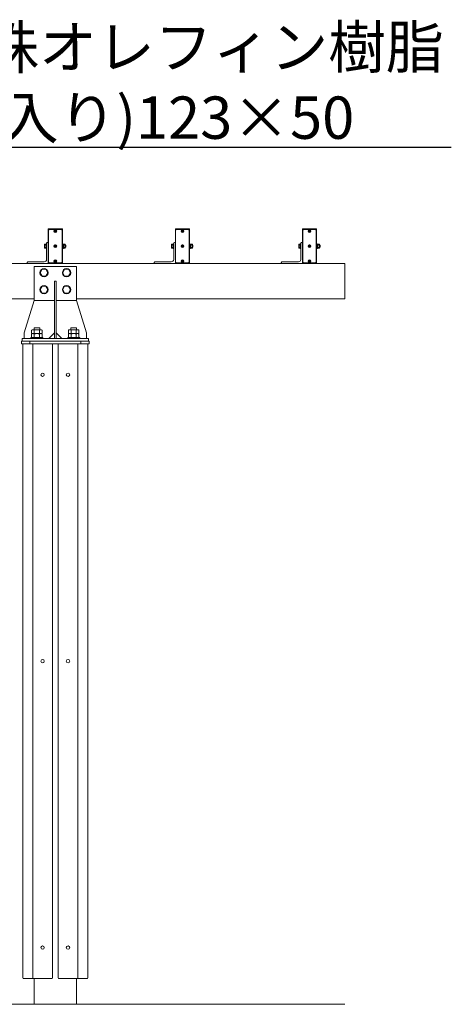
# Model space of a CAD drawing. Extents: x -29 to 20971, y -13 to 14837.
# Drawn here: x 6956 to 8484, y 4830 to 8319 of the extents above; entities that cross this region are included whole.
import ezdxf
from ezdxf import colors
from ezdxf.entities.mleader import LeaderData, LeaderLine
from ezdxf.math import Vec2, Vec3

# ---------------------------------------------------------------- set-up
doc = ezdxf.new("R2010")
doc.units = 0
doc.header["$MEASUREMENT"] = 0
doc.layers.get('0').update_dxf_attribs({"linetype": 'CONTINUOUS'})
for name, color, linetype, lineweight in [('OW', 22, 'CONTINUOUS', 18), ('ボルト・ナット', 8, 'CONTINUOUS', 9), ('外形線', 7, 'CONTINUOUS', 18), ('文字引出', 4, 'CONTINUOUS', 18), ('構造', 4, 'CONTINUOUS', 18)]:
    doc.layers.add(name, color=color, linetype=linetype, lineweight=lineweight)
doc.styles.get("Standard").update_dxf_attribs({"font": 'TXT.SHX', "bigfont": 'bigfont.shx'})

# ---------------------------------------------------------------- blocks, each defined once
blk = doc.blocks.new('_OPEN')
at = {"color": 0, "linetype": 'ByBlock'}
for p, q in [((-1, 0.167), (0, 0)), ((0, 0), (-1, -0.167)), ((0, 0), (-1, 0))]:
    blk.add_line(p, q, dxfattribs=at)

msp = doc.modelspace()

# ---------------------------------------------------------------- linework, layer by layer
at = {"layer": 'OW'}
for p, q in [((6967.27, 7168.33), (6967.27, 4924.33)), ((6967.27, 7168.33), (6967.27, 4924.33)), ((7002.27, 7168.33), (7002.27, 4924.33)), ((7002.27, 7168.33), (7002.27, 4924.33)), ((7072.27, 7168.33), (7072.27, 4924.33)), ((7072.27, 7168.33), (7072.27, 4924.33)), ((7092.27, 7168.33), (7092.27, 4924.33)), ((7092.27, 7168.33), (7092.27, 4924.33)), ((7194.27, 7171.33), (7095.27, 7171.33)), ((7194.27, 7171.33), (7095.27, 7171.33)), ((7162.27, 7168.33), (7162.27, 4924.33)), ((7162.27, 7168.33), (7162.27, 4924.33)), ((7197.27, 7168.33), (7197.27, 4924.33)), ((7197.27, 7168.33), (7197.27, 4924.33)), ((6970.27, 4921.33), (7069.27, 4921.33)), ((6970.27, 4921.33), (7069.27, 4921.33)), ((7194.27, 4921.33), (7095.27, 4921.33)), ((7194.27, 4921.33), (7095.27, 4921.33))]:
    msp.add_line(p, q, dxfattribs=at)
at = {"layer": 'OW', "ltscale": 0.5}
for points in [[(7105.76, 7578.33, -0.4142136), (7107.26, 7576.83), (7107.26, 7456.83, -0.4142136), (7105.76, 7455.33), (7058.76, 7455.33, -0.4142136), (7057.26, 7456.83), (7057.26, 7576.83, -0.4142136), (7058.76, 7578.33)], [(7555.76, 7578.33, -0.4142136), (7557.26, 7576.83), (7557.26, 7456.83, -0.4142136), (7555.76, 7455.33), (7508.76, 7455.33, -0.4142136), (7507.26, 7456.83), (7507.26, 7576.83, -0.4142136), (7508.76, 7578.33)], [(8005.76, 7578.33, -0.4142136), (8007.26, 7576.83), (8007.26, 7456.83, -0.4142136), (8005.76, 7455.33), (7958.76, 7455.33, -0.4142136), (7957.26, 7456.83), (7957.26, 7576.83, -0.4142136), (7958.76, 7578.33)]]:
    msp.add_lwpolyline(points, format="xyb", close=True, dxfattribs=at)
for points in [[(7061.26, 7457.33), (7058.26, 7460.33), (7058.26, 7573.33), (7061.26, 7576.33), (7103.26, 7576.33), (7106.26, 7573.33), (7106.26, 7460.33), (7103.26, 7457.33)], [(7511.26, 7457.33), (7508.26, 7460.33), (7508.26, 7573.33), (7511.26, 7576.33), (7553.26, 7576.33), (7556.26, 7573.33), (7556.26, 7460.33), (7553.26, 7457.33)], [(7961.26, 7457.33), (7958.26, 7460.33), (7958.26, 7573.33), (7961.26, 7576.33), (8003.26, 7576.33), (8006.26, 7573.33), (8006.26, 7460.33), (8003.26, 7457.33)]]:
    msp.add_lwpolyline(points, close=True, dxfattribs=at)
at = {"layer": 'OW'}
for centre, start, end in [((6970.27, 7168.33), 90, 180), ((6970.27, 7168.33), 90, 180), ((7005.27, 7168.33), 90, 180), ((7005.27, 7168.33), 90, 180), ((7069.27, 7168.33), 0, 90), ((7069.27, 7168.33), 0, 90), ((7095.27, 7168.33), 90, 180), ((7095.27, 7168.33), 90, 180), ((7159.27, 7168.33), 0, 90), ((7159.27, 7168.33), 0, 90), ((7194.27, 7168.33), 0, 90), ((7194.27, 7168.33), 0, 90), ((6970.27, 4924.33), 180, 270), ((6970.27, 4924.33), 180, 270), ((7005.27, 4924.33), 180, 270), ((7005.27, 4924.33), 180, 270), ((7069.27, 4924.33), 270, 0), ((7069.27, 4924.33), 270, 0), ((7095.27, 4924.33), 180, 270), ((7095.27, 4924.33), 180, 270), ((7159.27, 4924.33), 270, 0), ((7159.27, 4924.33), 270, 0), ((7194.27, 4924.33), 270, 0), ((7194.27, 4924.33), 270, 0)]:
    msp.add_arc(centre, 3, start, end, dxfattribs=at)
at = {"layer": 'ボルト・ナット'}
for p, q in [((7081.51, 7570.48), (7080.01, 7571.99)), ((7082.11, 7571.08), (7080.61, 7572.59)), ((7082.41, 7571.08), (7083.92, 7572.59)), ((7083.02, 7570.48), (7084.52, 7571.99)), ((7531.51, 7570.48), (7530.01, 7571.99)), ((7532.11, 7571.08), (7530.61, 7572.59)), ((7532.41, 7571.08), (7533.92, 7572.59)), ((7533.02, 7570.48), (7534.52, 7571.99)), ((7981.51, 7570.48), (7980.01, 7571.99)), ((7982.11, 7571.08), (7980.61, 7572.59)), ((7982.41, 7571.08), (7983.92, 7572.59)), ((7983.02, 7570.48), (7984.52, 7571.99)), ((7080.01, 7568.68), (7081.51, 7570.18)), ((7080.61, 7568.08), (7082.11, 7569.58)), ((7083.92, 7568.08), (7082.41, 7569.58)), ((7083.02, 7570.18), (7084.52, 7568.68)), ((7530.01, 7568.68), (7531.51, 7570.18)), ((7530.61, 7568.08), (7532.11, 7569.58)), ((7533.92, 7568.08), (7532.41, 7569.58)), ((7533.02, 7570.18), (7534.52, 7568.68)), ((7980.01, 7568.68), (7981.51, 7570.18)), ((7980.61, 7568.08), (7982.11, 7569.58)), ((7983.92, 7568.08), (7982.41, 7569.58)), ((7983.02, 7570.18), (7984.52, 7568.68)), ((7081.51, 7516.98), (7080.01, 7518.49)), ((7080.01, 7515.18), (7081.51, 7516.68)), ((7082.11, 7517.58), (7080.61, 7519.09)), ((7080.61, 7514.58), (7082.11, 7516.08)), ((7082.41, 7517.58), (7083.92, 7519.09)), ((7083.92, 7514.58), (7082.41, 7516.08)), ((7083.02, 7516.98), (7084.52, 7518.49)), ((7083.02, 7516.68), (7084.52, 7515.18)), ((7111.44, 7524.34), (7110.86, 7523.33)), ((7110.86, 7510.33), (7110.86, 7523.33)), ((7111.44, 7509.33), (7110.86, 7510.33)), ((7116.78, 7524.34), (7111.44, 7524.34)), ((7116.78, 7520.59), (7111.44, 7520.59)), ((7116.78, 7513.08), (7111.44, 7513.08)), ((7116.78, 7509.33), (7111.44, 7509.33)), ((7116.78, 7524.34), (7117.36, 7523.33)), ((7116.78, 7509.33), (7117.36, 7510.33)), ((7117.36, 7510.33), (7117.36, 7523.33)), ((7119.04, 7520.83), (7117.36, 7520.83)), ((7119.66, 7520.21), (7117.36, 7520.21)), ((7119.66, 7513.46), (7117.36, 7513.46)), ((7119.04, 7512.83), (7117.36, 7512.83)), ((7119.04, 7520.83), (7119.66, 7520.21)), ((7119.66, 7513.46), (7119.04, 7512.83)), ((7531.51, 7516.98), (7530.01, 7518.49)), ((7530.01, 7515.18), (7531.51, 7516.68)), ((7532.11, 7517.58), (7530.61, 7519.09)), ((7530.61, 7514.58), (7532.11, 7516.08)), ((7532.41, 7517.58), (7533.92, 7519.09)), ((7533.92, 7514.58), (7532.41, 7516.08)), ((7533.02, 7516.98), (7534.52, 7518.49)), ((7533.02, 7516.68), (7534.52, 7515.18)), ((7561.44, 7524.34), (7560.86, 7523.33)), ((7560.86, 7510.33), (7560.86, 7523.33)), ((7561.44, 7509.33), (7560.86, 7510.33)), ((7566.78, 7524.34), (7561.44, 7524.34)), ((7566.78, 7520.59), (7561.44, 7520.59)), ((7566.78, 7513.08), (7561.44, 7513.08)), ((7566.78, 7509.33), (7561.44, 7509.33)), ((7566.78, 7524.34), (7567.36, 7523.33)), ((7566.78, 7509.33), (7567.36, 7510.33)), ((7567.36, 7510.33), (7567.36, 7523.33)), ((7569.04, 7520.83), (7567.36, 7520.83)), ((7569.66, 7520.21), (7567.36, 7520.21)), ((7569.66, 7513.46), (7567.36, 7513.46)), ((7569.04, 7512.83), (7567.36, 7512.83)), ((7569.04, 7520.83), (7569.66, 7520.21)), ((7569.66, 7513.46), (7569.04, 7512.83)), ((7981.51, 7516.98), (7980.01, 7518.49)), ((7980.01, 7515.18), (7981.51, 7516.68)), ((7982.11, 7517.58), (7980.61, 7519.09)), ((7980.61, 7514.58), (7982.11, 7516.08)), ((7982.41, 7517.58), (7983.92, 7519.09)), ((7983.92, 7514.58), (7982.41, 7516.08)), ((7983.02, 7516.98), (7984.52, 7518.49)), ((7983.02, 7516.68), (7984.52, 7515.18)), ((8011.44, 7524.34), (8010.86, 7523.33)), ((8010.86, 7510.33), (8010.86, 7523.33)), ((8011.44, 7509.33), (8010.86, 7510.33)), ((8016.78, 7524.34), (8011.44, 7524.34)), ((8016.78, 7520.59), (8011.44, 7520.59)), ((8016.78, 7513.08), (8011.44, 7513.08)), ((8016.78, 7509.33), (8011.44, 7509.33)), ((8016.78, 7524.34), (8017.36, 7523.33)), ((8016.78, 7509.33), (8017.36, 7510.33)), ((8017.36, 7510.33), (8017.36, 7523.33)), ((8019.04, 7520.83), (8017.36, 7520.83)), ((8019.66, 7520.21), (8017.36, 7520.21)), ((8019.66, 7513.46), (8017.36, 7513.46)), ((8019.04, 7512.83), (8017.36, 7512.83)), ((8019.04, 7520.83), (8019.66, 7520.21)), ((8019.66, 7513.46), (8019.04, 7512.83)), ((7035.34, 7434.83), (7028.41, 7422.83)), ((7035.34, 7434.83), (7049.19, 7434.83)), ((7049.19, 7434.83), (7056.12, 7422.83)), ((7081.51, 7463.48), (7080.01, 7464.99)), ((7080.01, 7461.68), (7081.51, 7463.18)), ((7082.11, 7464.08), (7080.61, 7465.59)), ((7080.61, 7461.08), (7082.11, 7462.58)), ((7082.41, 7464.08), (7083.92, 7465.59)), ((7083.92, 7461.08), (7082.41, 7462.58)), ((7083.02, 7463.48), (7084.52, 7464.99)), ((7083.02, 7463.18), (7084.52, 7461.68)), ((7115.34, 7434.83), (7108.41, 7422.83)), ((7115.34, 7434.83), (7129.19, 7434.83)), ((7129.19, 7434.83), (7136.12, 7422.83)), ((7531.51, 7463.48), (7530.01, 7464.99)), ((7530.01, 7461.68), (7531.51, 7463.18)), ((7532.11, 7464.08), (7530.61, 7465.59)), ((7530.61, 7461.08), (7532.11, 7462.58)), ((7532.41, 7464.08), (7533.92, 7465.59)), ((7533.92, 7461.08), (7532.41, 7462.58)), ((7533.02, 7463.48), (7534.52, 7464.99)), ((7533.02, 7463.18), (7534.52, 7461.68)), ((7981.51, 7463.48), (7980.01, 7464.99)), ((7980.01, 7461.68), (7981.51, 7463.18)), ((7982.11, 7464.08), (7980.61, 7465.59)), ((7980.61, 7461.08), (7982.11, 7462.58)), ((7982.41, 7464.08), (7983.92, 7465.59)), ((7983.92, 7461.08), (7982.41, 7462.58)), ((7983.02, 7463.48), (7984.52, 7464.99)), ((7983.02, 7463.18), (7984.52, 7461.68)), ((7035.34, 7410.83), (7028.41, 7422.83)), ((7035.34, 7410.83), (7049.19, 7410.83)), ((7049.19, 7410.83), (7056.12, 7422.83)), ((7115.34, 7410.83), (7108.41, 7422.83)), ((7115.34, 7410.83), (7129.19, 7410.83)), ((7129.19, 7410.83), (7136.12, 7422.83)), ((7035.34, 7374.83), (7028.41, 7362.83)), ((7035.34, 7350.83), (7028.41, 7362.83)), ((7035.34, 7374.83), (7049.19, 7374.83)), ((7049.19, 7374.83), (7056.12, 7362.83)), ((7049.19, 7350.83), (7056.12, 7362.83)), ((7115.34, 7374.83), (7108.41, 7362.83)), ((7115.34, 7350.83), (7108.41, 7362.83)), ((7115.34, 7374.83), (7129.19, 7374.83)), ((7129.19, 7374.83), (7136.12, 7362.83)), ((7129.19, 7350.83), (7136.12, 7362.83)), ((7035.34, 7350.83), (7049.19, 7350.83)), ((7115.34, 7350.83), (7129.19, 7350.83))]:
    msp.add_line(p, q, dxfattribs=at)
at = {"layer": 'ボルト・ナット', "ltscale": 0.5}
for p, q in [((7044.16, 7511.2), (7044.16, 7522.46)), ((7044.85, 7524.34), (7049.66, 7524.34)), ((7044.85, 7520.59), (7049.66, 7520.59)), ((7044.85, 7513.08), (7049.66, 7513.08)), ((7044.85, 7509.33), (7049.66, 7509.33)), ((7049.66, 7525.33), (7051.26, 7525.33)), ((7049.66, 7508.33), (7049.66, 7525.33)), ((7049.66, 7509.33), (7049.66, 7524.34)), ((7049.66, 7508.33), (7051.26, 7508.33)), ((7051.26, 7508.33), (7051.26, 7525.33)), ((7107.26, 7508.33), (7107.26, 7525.33)), ((7107.26, 7525.33), (7108.86, 7525.33)), ((7107.26, 7508.33), (7108.86, 7508.33)), ((7108.86, 7508.33), (7108.86, 7525.33)), ((7108.86, 7509.13), (7108.86, 7524.53)), ((7108.86, 7524.53), (7110.86, 7524.53)), ((7108.86, 7517.45), (7110.86, 7516.17)), ((7108.86, 7509.13), (7110.86, 7509.13)), ((7110.86, 7524.53), (7110.86, 7509.13)), ((7119.04, 7512.83), (7119.04, 7520.83)), ((7119.66, 7513.46), (7119.66, 7520.21)), ((7494.16, 7511.2), (7494.16, 7522.46)), ((7494.85, 7524.34), (7499.66, 7524.34)), ((7494.85, 7520.59), (7499.66, 7520.59)), ((7494.85, 7513.08), (7499.66, 7513.08)), ((7494.85, 7509.33), (7499.66, 7509.33)), ((7499.66, 7525.33), (7501.26, 7525.33)), ((7499.66, 7508.33), (7499.66, 7525.33)), ((7499.66, 7509.33), (7499.66, 7524.34)), ((7499.66, 7508.33), (7501.26, 7508.33)), ((7501.26, 7508.33), (7501.26, 7525.33)), ((7557.26, 7508.33), (7557.26, 7525.33)), ((7557.26, 7525.33), (7558.86, 7525.33)), ((7557.26, 7508.33), (7558.86, 7508.33)), ((7558.86, 7508.33), (7558.86, 7525.33)), ((7558.86, 7509.13), (7558.86, 7524.53)), ((7558.86, 7524.53), (7560.86, 7524.53)), ((7558.86, 7517.45), (7560.86, 7516.17)), ((7558.86, 7509.13), (7560.86, 7509.13)), ((7560.86, 7524.53), (7560.86, 7509.13)), ((7569.04, 7512.83), (7569.04, 7520.83)), ((7569.66, 7513.46), (7569.66, 7520.21)), ((7944.16, 7511.2), (7944.16, 7522.46)), ((7944.85, 7524.34), (7949.66, 7524.34)), ((7944.85, 7520.59), (7949.66, 7520.59)), ((7944.85, 7513.08), (7949.66, 7513.08)), ((7944.85, 7509.33), (7949.66, 7509.33)), ((7949.66, 7525.33), (7951.26, 7525.33)), ((7949.66, 7508.33), (7949.66, 7525.33)), ((7949.66, 7509.33), (7949.66, 7524.34)), ((7949.66, 7508.33), (7951.26, 7508.33)), ((7951.26, 7508.33), (7951.26, 7525.33)), ((8007.26, 7508.33), (8007.26, 7525.33)), ((8007.26, 7525.33), (8008.86, 7525.33)), ((8007.26, 7508.33), (8008.86, 7508.33)), ((8008.86, 7508.33), (8008.86, 7525.33)), ((8008.86, 7509.13), (8008.86, 7524.53)), ((8008.86, 7524.53), (8010.86, 7524.53)), ((8008.86, 7517.45), (8010.86, 7516.17)), ((8008.86, 7509.13), (8010.86, 7509.13)), ((8010.86, 7524.53), (8010.86, 7509.13)), ((8019.04, 7512.83), (8019.04, 7520.83)), ((8019.66, 7513.46), (8019.66, 7520.21)), ((7007.26, 7227.33), (7027.26, 7227.33)), ((7007.26, 7227.33), (7007.26, 7220.83)), ((7007.26, 7227.33), (7027.26, 7227.33)), ((7007.26, 7227.33), (7007.26, 7220.83)), ((7027.26, 7227.33), (7027.26, 7220.83)), ((7027.26, 7227.33), (7027.26, 7220.83)), ((7137.26, 7227.33), (7157.26, 7227.33)), ((7137.26, 7227.33), (7137.26, 7220.83)), ((7137.26, 7227.33), (7157.26, 7227.33)), ((7137.26, 7227.33), (7137.26, 7220.83)), ((7157.26, 7227.33), (7157.26, 7220.83)), ((7157.26, 7227.33), (7157.26, 7220.83)), ((6996.01, 7193.33), (6996.01, 7189.33)), ((6996.01, 7193.33), (7038.51, 7193.33)), ((6996.01, 7193.33), (6996.01, 7189.33)), ((6996.01, 7193.33), (7038.51, 7193.33)), ((7038.51, 7189.33), (6996.01, 7189.33)), ((7038.51, 7189.33), (6996.01, 7189.33)), ((6998.5, 7219.13), (6998.5, 7207.08)), ((6998.5, 7219.13), (6998.5, 7207.08)), ((6998.5, 7207.08), (7036.03, 7207.08)), ((6998.5, 7207.08), (7036.03, 7207.08)), ((6998.5, 7205.38), (6998.5, 7193.33)), ((6998.5, 7205.38), (6998.5, 7193.33)), ((6998.5, 7193.33), (7036.03, 7193.33)), ((6998.5, 7193.33), (7036.03, 7193.33)), ((7003.19, 7220.83), (7031.34, 7220.83)), ((7003.19, 7220.83), (7031.34, 7220.83)), ((7003.19, 7207.08), (7031.34, 7207.08)), ((7003.19, 7207.08), (7031.34, 7207.08)), ((7007.88, 7219.13), (7007.88, 7207.08)), ((7007.88, 7219.13), (7007.88, 7207.08)), ((7007.88, 7205.38), (7007.88, 7193.33)), ((7007.88, 7205.38), (7007.88, 7193.33)), ((7026.65, 7219.13), (7026.65, 7207.08)), ((7026.65, 7219.13), (7026.65, 7207.08)), ((7026.65, 7205.38), (7026.65, 7193.33)), ((7026.65, 7205.38), (7026.65, 7193.33)), ((7036.03, 7219.13), (7036.03, 7207.08)), ((7036.03, 7219.13), (7036.03, 7207.08)), ((7036.03, 7205.38), (7036.03, 7193.33)), ((7036.03, 7205.38), (7036.03, 7193.33)), ((7038.51, 7193.33), (7038.51, 7189.33)), ((7038.51, 7193.33), (7038.51, 7189.33)), ((7126.01, 7193.33), (7126.01, 7189.33)), ((7126.01, 7193.33), (7168.51, 7193.33)), ((7126.01, 7193.33), (7126.01, 7189.33)), ((7126.01, 7193.33), (7168.51, 7193.33)), ((7168.51, 7189.33), (7126.01, 7189.33)), ((7128.5, 7219.13), (7128.5, 7207.08)), ((7128.5, 7219.13), (7128.5, 7207.08)), ((7128.5, 7207.08), (7166.03, 7207.08)), ((7128.5, 7207.08), (7166.03, 7207.08)), ((7128.5, 7205.38), (7128.5, 7193.33)), ((7128.5, 7205.38), (7128.5, 7193.33)), ((7128.5, 7193.33), (7166.03, 7193.33)), ((7128.5, 7193.33), (7166.03, 7193.33)), ((7133.19, 7220.83), (7161.34, 7220.83)), ((7133.19, 7220.83), (7161.34, 7220.83)), ((7133.19, 7207.08), (7161.34, 7207.08)), ((7133.19, 7207.08), (7161.34, 7207.08)), ((7137.88, 7219.13), (7137.88, 7207.08)), ((7137.88, 7219.13), (7137.88, 7207.08)), ((7137.88, 7205.38), (7137.88, 7193.33)), ((7137.88, 7205.38), (7137.88, 7193.33)), ((7156.65, 7219.13), (7156.65, 7207.08)), ((7156.65, 7219.13), (7156.65, 7207.08)), ((7156.65, 7205.38), (7156.65, 7193.33)), ((7156.65, 7205.38), (7156.65, 7193.33)), ((7166.03, 7219.13), (7166.03, 7207.08)), ((7166.03, 7219.13), (7166.03, 7207.08)), ((7166.03, 7205.38), (7166.03, 7193.33)), ((7166.03, 7205.38), (7166.03, 7193.33)), ((7168.51, 7193.33), (7168.51, 7189.33)), ((7168.51, 7193.33), (7168.51, 7189.33))]:
    msp.add_line(p, q, dxfattribs=at)
for centre in [(7082.26, 7570.33), (7532.26, 7570.33), (7982.26, 7570.33), (7082.26, 7516.83), (7532.26, 7516.83), (7982.26, 7516.83), (7082.26, 7463.33), (7532.26, 7463.33), (7982.26, 7463.33)]:
    msp.add_circle(centre, 5, dxfattribs=at)
at = {"layer": 'ボルト・ナット'}
for centre, radius in [((7082.26, 7570.33), 4.25), ((7532.26, 7570.33), 4.25), ((7982.26, 7570.33), 4.25), ((7082.26, 7516.83), 4.25), ((7532.26, 7516.83), 4.25), ((7982.26, 7516.83), 4.25), ((7082.26, 7463.33), 4.25), ((7532.26, 7463.33), 4.25), ((7982.26, 7463.33), 4.25), ((7042.26, 7422.83), 14.8), ((7122.26, 7422.83), 14.8), ((7042.26, 7362.83), 14.8), ((7122.26, 7362.83), 14.8), ((7037.27, 7061.33), 6), ((7127.27, 7061.33), 6), ((7037.27, 6046.33), 6), ((7127.27, 6046.33), 6), ((7037.27, 5031.33), 6), ((7127.27, 5031.33), 6)]:
    msp.add_circle(centre, radius, dxfattribs=at)
for centre, radius, start, end in [((7080.31, 7572.29), 0.425, 135, 225), ((7080.31, 7572.29), 0.425, 45, 135), ((7084.22, 7572.29), 0.425, 45, 135), ((7084.22, 7572.29), 0.425, 315, 45), ((7530.31, 7572.29), 0.425, 135, 225), ((7530.31, 7572.29), 0.425, 45, 135), ((7534.22, 7572.29), 0.425, 45, 135), ((7534.22, 7572.29), 0.425, 315, 45), ((7980.31, 7572.29), 0.425, 135, 225), ((7980.31, 7572.29), 0.425, 45, 135), ((7984.22, 7572.29), 0.425, 45, 135), ((7984.22, 7572.29), 0.425, 315, 45), ((7080.31, 7568.38), 0.425, 135, 225), ((7080.31, 7568.38), 0.425, 225, 315), ((7081.36, 7570.33), 0.213, 315, 45), ((7082.26, 7571.23), 0.213, 225, 315), ((7082.26, 7569.43), 0.213, 45, 135), ((7083.17, 7570.33), 0.213, 135, 225), ((7084.22, 7568.38), 0.425, 225, 315), ((7084.22, 7568.38), 0.425, 315, 45), ((7530.31, 7568.38), 0.425, 135, 225), ((7530.31, 7568.38), 0.425, 225, 315), ((7531.36, 7570.33), 0.213, 315, 45), ((7532.26, 7571.23), 0.213, 225, 315), ((7532.26, 7569.43), 0.213, 45, 135), ((7533.17, 7570.33), 0.213, 135, 225), ((7534.22, 7568.38), 0.425, 225, 315), ((7534.22, 7568.38), 0.425, 315, 45), ((7980.31, 7568.38), 0.425, 135, 225), ((7980.31, 7568.38), 0.425, 225, 315), ((7981.36, 7570.33), 0.213, 315, 45), ((7982.26, 7571.23), 0.213, 225, 315), ((7982.26, 7569.43), 0.213, 45, 135), ((7983.17, 7570.33), 0.213, 135, 225), ((7984.22, 7568.38), 0.425, 225, 315), ((7984.22, 7568.38), 0.425, 315, 45), ((7080.31, 7518.79), 0.425, 135, 225), ((7080.31, 7514.88), 0.425, 135, 225), ((7080.31, 7518.79), 0.425, 45, 135), ((7080.31, 7514.88), 0.425, 225, 315), ((7081.36, 7516.83), 0.213, 315, 45), ((7082.26, 7517.73), 0.213, 225, 315), ((7082.26, 7515.93), 0.213, 45, 135), ((7083.17, 7516.83), 0.213, 135, 225), ((7084.22, 7518.79), 0.425, 45, 135), ((7084.22, 7514.88), 0.425, 225, 315), ((7084.22, 7518.79), 0.425, 315, 45), ((7084.22, 7514.88), 0.425, 315, 45), ((7114.19, 7522.46), 3.32, 145.61575, 214.38425), ((7123.28, 7516.83), 12.42, 162.41205, 197.58795), ((7114.19, 7511.2), 3.32, 145.61575, 214.38425), ((7114.04, 7522.46), 3.32, 325.61575, 34.38425), ((7104.94, 7516.83), 12.42, 342.41205, 17.58795), ((7114.04, 7511.2), 3.32, 325.61575, 34.38425), ((7530.31, 7518.79), 0.425, 135, 225), ((7530.31, 7514.88), 0.425, 135, 225), ((7530.31, 7518.79), 0.425, 45, 135), ((7530.31, 7514.88), 0.425, 225, 315), ((7531.36, 7516.83), 0.213, 315, 45), ((7532.26, 7517.73), 0.213, 225, 315), ((7532.26, 7515.93), 0.213, 45, 135), ((7533.17, 7516.83), 0.213, 135, 225), ((7534.22, 7518.79), 0.425, 45, 135), ((7534.22, 7514.88), 0.425, 225, 315), ((7534.22, 7518.79), 0.425, 315, 45), ((7534.22, 7514.88), 0.425, 315, 45), ((7564.19, 7522.46), 3.32, 145.61575, 214.38425), ((7573.28, 7516.83), 12.42, 162.41205, 197.58795), ((7564.19, 7511.2), 3.32, 145.61575, 214.38425), ((7564.04, 7522.46), 3.32, 325.61575, 34.38425), ((7554.94, 7516.83), 12.42, 342.41205, 17.58795), ((7564.04, 7511.2), 3.32, 325.61575, 34.38425), ((7980.31, 7518.79), 0.425, 135, 225), ((7980.31, 7514.88), 0.425, 135, 225), ((7980.31, 7518.79), 0.425, 45, 135), ((7980.31, 7514.88), 0.425, 225, 315), ((7981.36, 7516.83), 0.213, 315, 45), ((7982.26, 7517.73), 0.213, 225, 315), ((7982.26, 7515.93), 0.213, 45, 135), ((7983.17, 7516.83), 0.213, 135, 225), ((7984.22, 7518.79), 0.425, 45, 135), ((7984.22, 7514.88), 0.425, 225, 315), ((7984.22, 7518.79), 0.425, 315, 45), ((7984.22, 7514.88), 0.425, 315, 45), ((8014.19, 7522.46), 3.32, 145.61575, 214.38425), ((8023.28, 7516.83), 12.42, 162.41205, 197.58795), ((8014.19, 7511.2), 3.32, 145.61575, 214.38425), ((8014.04, 7522.46), 3.32, 325.61575, 34.38425), ((8004.94, 7516.83), 12.42, 342.41205, 17.58795), ((8014.04, 7511.2), 3.32, 325.61575, 34.38425), ((7080.31, 7465.29), 0.425, 135, 225), ((7080.31, 7461.38), 0.425, 135, 225), ((7080.31, 7465.29), 0.425, 45, 135), ((7080.31, 7461.38), 0.425, 225, 315), ((7081.36, 7463.33), 0.213, 315, 45), ((7082.26, 7464.23), 0.213, 225, 315), ((7082.26, 7462.43), 0.213, 45, 135), ((7083.17, 7463.33), 0.213, 135, 225), ((7084.22, 7465.29), 0.425, 45, 135), ((7084.22, 7461.38), 0.425, 225, 315), ((7084.22, 7465.29), 0.425, 315, 45), ((7084.22, 7461.38), 0.425, 315, 45), ((7530.31, 7465.29), 0.425, 135, 225), ((7530.31, 7461.38), 0.425, 135, 225), ((7530.31, 7465.29), 0.425, 45, 135), ((7530.31, 7461.38), 0.425, 225, 315), ((7531.36, 7463.33), 0.213, 315, 45), ((7532.26, 7464.23), 0.213, 225, 315), ((7532.26, 7462.43), 0.213, 45, 135), ((7533.17, 7463.33), 0.213, 135, 225), ((7534.22, 7465.29), 0.425, 45, 135), ((7534.22, 7461.38), 0.425, 225, 315), ((7534.22, 7465.29), 0.425, 315, 45), ((7534.22, 7461.38), 0.425, 315, 45), ((7980.31, 7465.29), 0.425, 135, 225), ((7980.31, 7461.38), 0.425, 135, 225), ((7980.31, 7465.29), 0.425, 45, 135), ((7980.31, 7461.38), 0.425, 225, 315), ((7981.36, 7463.33), 0.213, 315, 45), ((7982.26, 7464.23), 0.213, 225, 315), ((7982.26, 7462.43), 0.213, 45, 135), ((7983.17, 7463.33), 0.213, 135, 225), ((7984.22, 7465.29), 0.425, 45, 135), ((7984.22, 7461.38), 0.425, 225, 315), ((7984.22, 7465.29), 0.425, 315, 45), ((7984.22, 7461.38), 0.425, 315, 45)]:
    msp.add_arc(centre, radius, start, end, dxfattribs=at)
at = {"layer": 'ボルト・ナット', "ltscale": 0.5}
for centre, radius, start, end in [((7047.08, 7522.46), 2.92, 140, 220), ((7054.82, 7516.83), 10.65, 159.37179, 200.62821), ((7047.08, 7511.2), 2.92, 140, 220), ((7497.08, 7522.46), 2.92, 140, 220), ((7504.82, 7516.83), 10.65, 159.37179, 200.62821), ((7497.08, 7511.2), 2.92, 140, 220), ((7947.08, 7522.46), 2.92, 140, 220), ((7954.82, 7516.83), 10.65, 159.37179, 200.62821), ((7947.08, 7511.2), 2.92, 140, 220), ((7003.19, 7213.54), 7.3, 50, 130), ((7003.19, 7213.54), 7.3, 50, 130), ((7003.19, 7199.79), 7.3, 50, 130), ((7003.19, 7199.79), 7.3, 50, 130), ((7017.26, 7194.2), 26.63, 69.37179, 110.62821), ((7017.26, 7194.2), 26.63, 69.37179, 110.62821), ((7017.26, 7180.45), 26.63, 69.37179, 110.62821), ((7017.26, 7180.45), 26.63, 69.37179, 110.62821), ((7031.34, 7213.54), 7.3, 50, 130), ((7031.34, 7213.54), 7.3, 50, 130), ((7031.34, 7199.79), 7.3, 50, 130), ((7031.34, 7199.79), 7.3, 50, 130), ((7133.19, 7213.54), 7.3, 50, 130), ((7133.19, 7213.54), 7.3, 50, 130), ((7133.19, 7199.79), 7.3, 50, 130), ((7133.19, 7199.79), 7.3, 50, 130), ((7147.26, 7194.2), 26.63, 69.37179, 110.62821), ((7147.26, 7194.2), 26.63, 69.37179, 110.62821), ((7147.26, 7180.45), 26.63, 69.37179, 110.62821), ((7147.26, 7180.45), 26.63, 69.37179, 110.62821), ((7161.34, 7213.54), 7.3, 50, 130), ((7161.34, 7213.54), 7.3, 50, 130), ((7161.34, 7199.79), 7.3, 50, 130), ((7161.34, 7199.79), 7.3, 50, 130)]:
    msp.add_arc(centre, radius, start, end, dxfattribs=at)
at = {"layer": '外形線'}
msp.add_line((3557.27, 4830.33), (8107.26, 4830.33), dxfattribs=at)
at = {"layer": '構造', "ltscale": 0.5}
for p, q in [((2457.26, 7455.33), (8107.26, 7455.33)), ((7006.88, 7445.33), (7157.65, 7445.33)), ((7006.88, 7324.33), (7006.88, 7445.33)), ((7157.65, 7324.33), (7157.65, 7445.33)), ((7079.26, 7392.83), (7079.26, 7189.33)), ((7085.26, 7392.83), (7079.26, 7392.83)), ((7085.26, 7392.83), (7085.26, 7189.33)), ((3557.65, 7330.33), (7006.88, 7330.33)), ((7157.65, 7330.33), (8107.26, 7330.33)), ((7006.88, 7324.33), (6972.26, 7209.33)), ((7006.88, 7324.33), (7079.26, 7324.33)), ((7085.26, 7324.33), (7157.65, 7324.33)), ((7157.65, 7324.33), (7192.26, 7209.33)), ((7079.26, 7209.33), (7059.26, 7189.33)), ((7085.26, 7209.33), (7105.26, 7189.33))]:
    msp.add_line(p, q, dxfattribs=at)
at = {"layer": '構造'}
for p, q in [((8107.26, 7455.33), (8107.26, 7330.33)), ((6964.76, 7189.33), (6964.76, 7180.33)), ((6964.76, 7189.33), (7199.77, 7189.33)), ((6972.26, 7189.33), (6972.26, 7209.33)), ((7192.26, 7189.33), (7192.26, 7209.33)), ((7199.77, 7189.33), (7199.77, 7180.33)), ((6962.27, 7180.33), (7202.27, 7180.33)), ((6962.27, 7180.33), (6962.27, 7171.33)), ((6962.27, 7180.33), (7202.27, 7180.33)), ((6962.27, 7171.33), (7202.27, 7171.33)), ((6992.27, 7180.33), (6992.27, 7171.33)), ((7172.27, 7180.33), (7172.27, 7171.33)), ((7202.27, 7180.33), (7202.27, 7171.33)), ((7007.27, 4921.33), (7007.27, 4830.33)), ((7007.27, 4921.33), (7007.27, 4830.33)), ((7157.27, 4921.33), (7157.27, 4830.33)), ((7157.27, 4921.33), (7157.27, 4830.33))]:
    msp.add_line(p, q, dxfattribs=at)
at = {"layer": '構造', "ltscale": 0.5}
for points in [[(7051.26, 7469.83, -0.4142136), (7042.76, 7461.33), (6986.26, 7461.33, 0.4142136), (6982.26, 7457.33), (6982.26, 7455.33), (7057.26, 7455.33), (7057.26, 7530.33), (7055.26, 7530.33, 0.4142136), (7051.26, 7526.33)], [(7501.26, 7469.83, -0.4142136), (7492.76, 7461.33), (7436.26, 7461.33, 0.4142136), (7432.26, 7457.33), (7432.26, 7455.33), (7507.26, 7455.33), (7507.26, 7530.33), (7505.26, 7530.33, 0.4142136), (7501.26, 7526.33)], [(7951.26, 7469.83, -0.4142136), (7942.76, 7461.33), (7886.26, 7461.33, 0.4142136), (7882.26, 7457.33), (7882.26, 7455.33), (7957.26, 7455.33), (7957.26, 7530.33), (7955.26, 7530.33, 0.4142136), (7951.26, 7526.33)]]:
    msp.add_lwpolyline(points, format="xyb", close=True, dxfattribs=at)

# ---------------------------------------------------------------- leaders
at = {"layer": '文字引出'}
ml = msp.add_multileader_mtext('Standard', dxfattribs=at)
ml.set_content('{\\C7;木粉入り特殊オレフィン樹脂\\P(アルミ芯材入り)123×50}', color=256, style='STANDARD')
ml.set_leader_properties()
ml.set_arrow_properties(name='OPEN')
ml.build(insert=Vec2(0, 0))
ml.multileader.update_dxf_attribs({"text_left_attachment_type": 5, "text_right_attachment_type": 6, "dogleg_length": 0.36, "arrow_head_size": 150, "scale": 50})
ctx = ml.context
ctx.base_point, ctx.scale, ctx.char_height, ctx.arrow_head_size, ctx.landing_gap_size, ctx.plane_origin = Vec3(5792.66, 7867.34), 50, 150, 150, 4.5, Vec3(7197.73, 9121.89)
ctx.left_attachment, ctx.right_attachment = 5, 6
notes = []
notes.append((ctx, [(0, (1, 1, 0), (5774.66, 7867.34), (1, 0), 18, [(0, [(5282.26, 7538.33)], 0, [])])]))
ctx.mtext.insert, ctx.mtext.flow_direction = Vec3(5797.16, 8297.34), 5
for ctx, leaders in notes:
    for number, flags, end, landing, length, lines in leaders:
        leader = LeaderData()
        leader.index, (leader.has_last_leader_line, leader.has_dogleg_vector, leader.attachment_direction) = number, flags
        leader.last_leader_point, leader.dogleg_vector, leader.dogleg_length = Vec3(end), Vec3(landing), length
        for number, points, colour, breaks in lines:
            line = LeaderLine()
            line.index, line.vertices, line.color, line.breaks = number, Vec3.list(points), colors.encode_raw_color(colour), breaks
            leader.lines.append(line)
        ctx.leaders.append(leader)

doc.saveas('drawing.dxf')
